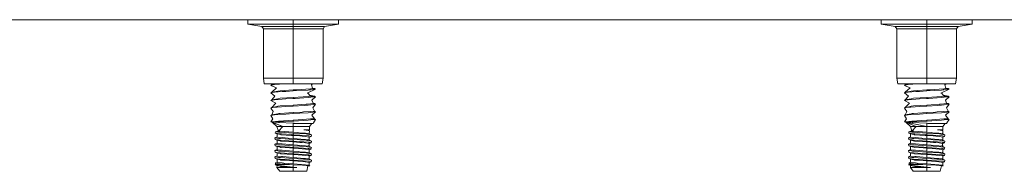
# Model space of a CAD drawing. Units: millimetres. Extents: x 835 to 10406, y -1525 to 1518.
# Drawn here: x 9203 to 9551, y -487 to -433 of the extents above; entities that cross this region are included whole.
import ezdxf

# ---------------------------------------------------------------- set-up
doc = ezdxf.new("R2010")
doc.units = ezdxf.units.MM
doc.layers.add('1', color=7, linetype='Continuous', true_color=0xffffff)

msp = doc.modelspace()

# ---------------------------------------------------------------- linework, layer by layer
at = {"layer": '1', "color": 18, "linetype": 'Continuous', "lineweight": 13}
for p, q in [((8945.233281, -433.387488), (9518.764205, -433.387488)), ((9283.997906, -434.958905), (9283.997906, -433.387488)), ((9300.000085, -434.196241), (9300.000085, -433.387488)), ((9300.000085, -434.958905), (9300.000085, -434.202224)), ((9316.001786, -434.958905), (9316.001786, -433.387488)), ((9507.517947, -434.958905), (9507.517947, -433.387488)), ((9518.764405, -433.387488), (10150.066508, -433.387488)), ((9523.520125, -434.193536), (9523.520125, -433.387488)), ((9523.520125, -434.958905), (9523.520125, -434.202224)), ((9539.522303, -434.958905), (9539.522303, -433.387488)), ((9286.141766, -434.958905), (9283.997906, -434.958905)), ((9288.936509, -435.82353), (9283.997906, -434.958905)), ((9286.141766, -434.958905), (9291.998757, -434.958905)), ((9288.936509, -435.82353), (9289.474381, -436.63317)), ((9300.000085, -435.82353), (9288.936509, -435.82353)), ((9289.474381, -436.63317), (9289.474381, -454.039305)), ((9300.000085, -436.63317), (9289.474381, -436.63317)), ((9300.000085, -434.958905), (9291.998757, -434.958905)), ((9308.000935, -434.958905), (9300.000085, -434.958905)), ((9300.000085, -435.82353), (9300.000085, -434.958905)), ((9300.000085, -435.82353), (9300.000085, -436.63317)), ((9311.06366, -435.82353), (9300.000085, -435.82353)), ((9300.000085, -436.63317), (9300.000085, -442.194583)), ((9310.525311, -436.63317), (9300.000085, -436.63317)), ((9313.857926, -434.958905), (9308.000935, -434.958905)), ((9311.06366, -435.82353), (9310.525311, -436.63317)), ((9310.525311, -436.63317), (9310.525311, -454.039305)), ((9311.06366, -435.82353), (9316.001786, -434.958905)), ((9313.857926, -434.958905), (9316.001786, -434.958905)), ((9509.661807, -434.958905), (9507.517947, -434.958905)), ((9512.456549, -435.82353), (9507.517947, -434.958905)), ((9509.661807, -434.958905), (9515.519274, -434.958905)), ((9512.456549, -435.82353), (9512.994422, -436.63317)), ((9523.520125, -435.82353), (9512.456549, -435.82353)), ((9512.994422, -436.63317), (9512.994422, -454.039305)), ((9523.520125, -436.63317), (9512.994422, -436.63317)), ((9517.551972, -434.958905), (9515.519274, -434.958905)), ((9523.520125, -434.958905), (9517.554719, -434.958905)), ((9531.520976, -434.958905), (9523.520125, -434.958905)), ((9523.520125, -435.82353), (9523.520125, -434.958905)), ((9523.520125, -435.82353), (9523.520125, -436.63317)), ((9534.583701, -435.82353), (9523.520125, -435.82353)), ((9523.520125, -436.63317), (9523.520125, -436.868739)), ((9534.045829, -436.63317), (9523.520125, -436.63317)), ((9523.520125, -436.869234), (9523.520125, -454.039305)), ((9531.520976, -434.958905), (9537.378443, -434.958905)), ((9534.583701, -435.82353), (9534.045829, -436.63317)), ((9534.045829, -436.63317), (9534.045829, -454.039305)), ((9534.583701, -435.82353), (9539.522303, -434.958905)), ((9537.378443, -434.958905), (9539.522303, -434.958905)), ((9300.000085, -442.203224), (9300.000085, -454.039305)), ((9289.474381, -454.039305), (9300.000085, -454.039305)), ((9289.474381, -454.039305), (9289.782418, -456.055999)), ((9300.000085, -454.039305), (9310.525311, -454.039305)), ((9300.000085, -454.039305), (9300.000085, -456.055999)), ((9310.525311, -454.039305), (9310.217751, -456.055999)), ((9512.994422, -454.039305), (9523.520125, -454.039305)), ((9512.994422, -454.039305), (9513.302459, -456.055999)), ((9523.520125, -454.039305), (9534.045829, -454.039305)), ((9523.520125, -454.039305), (9523.520125, -456.055999)), ((9534.045829, -454.039305), (9533.737792, -456.055999)), ((9289.782418, -456.055999), (9300.000085, -456.055999)), ((9292.121781, -456.592679), (9292.518033, -456.322879)), ((9292.886628, -456.384689), (9292.121781, -456.592679)), ((9292.121781, -456.592679), (9294.156445, -457.501084)), ((9292.518033, -456.322879), (9292.451752, -456.335008)), ((9292.483915, -456.346109), (9292.451752, -456.335008)), ((9292.451752, -459.001988), (9294.156445, -457.501084)), ((9292.518033, -456.322879), (9292.708217, -456.055999)), ((9293.968319, -456.055999), (9292.518033, -456.322879)), ((9292.886628, -456.384689), (9293.112172, -456.323385)), ((9294.136511, -456.055999), (9293.112172, -456.323385)), ((9293.112172, -456.323385), (9293.434991, -456.300795)), ((9296.933673, -456.055999), (9293.434991, -456.300795)), ((9294.538392, -458.618075), (9295.357121, -458.467484)), ((9300.000085, -458.205223), (9295.357121, -458.467484)), ((9300.000085, -458.544284), (9297.437562, -458.687752)), ((9300.000085, -456.055999), (9310.217751, -456.055999)), ((9301.186932, -458.120823), (9300.000085, -458.205223)), ((9300.000085, -458.544284), (9300.000085, -458.205223)), ((9300.000085, -458.544284), (9305.248154, -458.241612)), ((9306.076421, -457.773119), (9301.186932, -458.120823)), ((9307.877911, -457.926184), (9304.986371, -459.312648)), ((9307.877911, -457.926184), (9305.218597, -459.201297)), ((9305.773629, -458.17858), (9305.248154, -458.241612)), ((9305.773629, -458.17858), (9306.228055, -458.124071)), ((9306.076421, -457.773119), (9307.54794, -457.668513)), ((9306.228055, -458.124071), (9307.877911, -457.926184)), ((9306.839078, -456.055999), (9306.456937, -456.349105)), ((9306.839078, -456.055999), (9306.456937, -456.349105)), ((9306.768788, -457.525164), (9306.456937, -456.349105)), ((9306.768788, -457.525164), (9307.54794, -457.668513)), ((9307.877911, -457.926184), (9307.54794, -457.668513)), ((9513.302459, -456.055999), (9523.520125, -456.055999)), ((9515.641822, -456.592679), (9516.038073, -456.322879)), ((9516.407145, -456.384689), (9515.641822, -456.592679)), ((9515.641822, -456.592679), (9517.676963, -457.501084)), ((9516.038073, -456.322879), (9515.97227, -456.335008)), ((9516.004112, -456.346002), (9515.97227, -456.335008)), ((9515.97227, -459.001988), (9517.676963, -457.501084)), ((9516.038073, -456.322879), (9516.228364, -456.055999)), ((9517.488701, -456.055999), (9516.038073, -456.322879)), ((9516.407145, -456.384689), (9516.632689, -456.323385)), ((9517.657028, -456.055999), (9516.632689, -456.323385)), ((9516.632689, -456.323385), (9516.955508, -456.300795)), ((9520.45419, -456.055999), (9516.955508, -456.300795)), ((9518.058909, -458.618075), (9518.877162, -458.467484)), ((9523.520125, -458.205223), (9518.877162, -458.467484)), ((9523.520125, -458.544284), (9520.958079, -458.687752)), ((9523.520125, -456.055999), (9533.737792, -456.055999)), ((9524.706973, -458.120823), (9523.520125, -458.205223)), ((9523.520125, -458.544284), (9523.520125, -458.205223)), ((9523.520125, -458.544284), (9528.768195, -458.241612)), ((9524.706973, -458.120823), (9529.596938, -457.773119)), ((9531.398429, -457.926184), (9528.506411, -459.312648)), ((9528.768195, -458.241612), (9529.293669, -458.17858)), ((9529.293669, -458.17858), (9529.748572, -458.124071)), ((9529.596938, -457.773119), (9531.067981, -457.668513)), ((9529.748572, -458.124071), (9531.398429, -457.926184)), ((9530.359247, -456.055999), (9529.976977, -456.349105)), ((9530.289305, -457.525164), (9529.976977, -456.349105)), ((9530.289305, -457.525164), (9531.067981, -457.668513)), ((9531.398429, -457.926184), (9531.067981, -457.668513)), ((9293.112172, -458.990395), (9292.121781, -459.259689)), ((9292.121781, -459.259689), (9292.451752, -459.001988)), ((9292.121781, -459.259689), (9293.535126, -460.431635)), ((9292.121781, -461.926699), (9292.451752, -461.668998)), ((9292.670621, -461.777389), (9292.121781, -461.926699)), ((9292.121781, -461.926699), (9293.898476, -462.880641)), ((9294.042481, -458.709329), (9292.451752, -459.001988)), ((9292.451752, -461.668998), (9293.535126, -460.431635)), ((9294.538392, -461.285084), (9292.451752, -461.668998)), ((9292.670621, -461.777389), (9293.112172, -461.657405)), ((9293.112172, -458.990395), (9293.434991, -458.967805)), ((9294.538392, -461.285084), (9293.112172, -461.657405)), ((9293.112172, -461.657405), (9293.434991, -461.634815)), ((9293.434991, -458.967805), (9296.152962, -458.777636)), ((9293.434991, -461.634815), (9297.437562, -461.354762)), ((9294.042481, -458.709329), (9294.538392, -458.618075)), ((9294.538392, -461.285084), (9295.357121, -461.134493)), ((9300.000085, -460.872233), (9295.357121, -461.134493)), ((9296.152962, -458.777636), (9297.437562, -458.687752)), ((9300.000085, -461.211264), (9297.437562, -461.354762)), ((9305.315388, -460.49425), (9300.000085, -460.872233)), ((9300.000085, -460.872233), (9300.000085, -461.211264)), ((9300.000085, -461.211264), (9300.650014, -461.173773)), ((9305.248154, -460.908622), (9300.650014, -461.173773)), ((9305.778544, -460.009948), (9305.218597, -459.201297)), ((9305.799209, -460.039792), (9305.218597, -459.201297)), ((9305.248154, -460.908622), (9306.228055, -460.791081)), ((9305.315388, -460.49425), (9306.076421, -460.440129)), ((9305.778544, -460.009948), (9307.54794, -460.335493)), ((9305.778544, -460.009948), (9307.54794, -460.335493)), ((9306.076421, -460.440129), (9305.800484, -460.041633)), ((9306.076421, -460.440129), (9307.042628, -460.371425)), ((9306.228055, -460.791081), (9307.877911, -460.593194)), ((9307.877911, -460.593194), (9306.622876, -461.819232)), ((9307.025326, -462.906361), (9306.622876, -461.819232)), ((9307.058224, -460.370315), (9307.54794, -460.335493)), ((9307.877911, -460.593194), (9307.54794, -460.335493)), ((9516.632689, -458.990395), (9515.641822, -459.259689)), ((9515.641822, -459.259689), (9515.97227, -459.001988)), ((9515.641822, -459.259689), (9517.055644, -460.431635)), ((9515.641822, -461.926699), (9515.97227, -461.668998)), ((9516.191138, -461.777389), (9515.641822, -461.926699)), ((9515.641822, -461.926699), (9517.418517, -462.880641)), ((9517.562999, -458.709329), (9515.97227, -459.001988)), ((9515.97227, -461.668998), (9517.055644, -460.431635)), ((9518.058909, -461.285084), (9515.97227, -461.668998)), ((9516.191138, -461.777389), (9516.632689, -461.657405)), ((9516.632689, -458.990395), (9516.955508, -458.967805)), ((9518.058909, -461.285084), (9516.632689, -461.657405)), ((9516.632689, -461.657405), (9516.955508, -461.634815)), ((9516.955508, -458.967805), (9519.673003, -458.777636)), ((9516.955508, -461.634815), (9520.958079, -461.354762)), ((9517.562999, -458.709329), (9518.058909, -458.618075)), ((9518.058909, -461.285084), (9518.877162, -461.134493)), ((9523.520125, -460.872233), (9518.877162, -461.134493)), ((9519.673003, -458.777636), (9520.958079, -458.687752)), ((9523.520125, -461.211264), (9520.958079, -461.354762)), ((9528.835906, -460.49425), (9523.520125, -460.872233)), ((9523.520125, -460.872233), (9523.520125, -461.211264)), ((9523.520125, -461.211264), (9524.170054, -461.173773)), ((9528.768195, -460.908622), (9524.170054, -461.173773)), ((9529.319807, -460.039908), (9528.739005, -459.201139)), ((9529.299131, -460.010049), (9528.739005, -459.201139)), ((9528.768195, -460.908622), (9529.748572, -460.791081)), ((9528.835906, -460.49425), (9529.596938, -460.440129)), ((9529.299131, -460.010049), (9531.067981, -460.335493)), ((9529.299131, -460.010049), (9531.067981, -460.335493)), ((9529.596938, -460.440129), (9529.321094, -460.041767)), ((9529.596938, -460.440129), (9530.562949, -460.371416)), ((9529.748572, -460.791081), (9531.398429, -460.593194)), ((9531.398429, -460.593194), (9530.142916, -461.819232)), ((9530.545844, -462.906361), (9530.142916, -461.819232)), ((9530.578676, -460.370298), (9531.067981, -460.335493)), ((9531.398429, -460.593194), (9531.067981, -460.335493)), ((9293.112172, -464.324385), (9292.121781, -464.593679)), ((9292.121781, -464.593679), (9292.451752, -464.336008)), ((9292.121781, -464.593679), (9292.976273, -465.792507)), ((9292.451752, -464.336008), (9293.898476, -462.880641)), ((9293.701543, -464.106113), (9292.451752, -464.336008)), ((9293.112172, -464.324385), (9293.434991, -464.301795)), ((9293.434991, -464.301795), (9294.381512, -464.235604)), ((9293.701543, -464.106113), (9294.538392, -463.952094)), ((9294.381512, -464.235604), (9297.437562, -464.021742)), ((9294.538392, -463.952094), (9295.357121, -463.801503)), ((9300.000085, -463.539213), (9295.357121, -463.801503)), ((9300.000085, -463.878274), (9297.437562, -464.021742)), ((9306.076421, -463.107109), (9300.000085, -463.539213)), ((9300.000085, -463.539213), (9300.000085, -463.878274)), ((9303.887738, -463.654071), (9300.000085, -463.878274)), ((9304.438008, -463.622332), (9303.887738, -463.654071)), ((9304.438008, -463.622332), (9305.248154, -463.575602)), ((9305.248154, -463.575602), (9306.228055, -463.458061)), ((9306.076421, -463.107109), (9307.54794, -463.002503)), ((9307.877911, -463.260204), (9306.228055, -463.458061)), ((9307.877911, -463.260204), (9306.974782, -464.472175)), ((9307.54794, -465.669513), (9306.974782, -464.472175)), ((9307.025326, -462.906361), (9307.54794, -463.002503)), ((9307.877911, -463.260204), (9307.54794, -463.002503)), ((9516.632689, -464.324385), (9515.641822, -464.593679)), ((9515.641822, -464.593679), (9515.97227, -464.336008)), ((9515.641822, -464.593679), (9516.496791, -465.792507)), ((9515.97227, -464.336008), (9517.418517, -462.880641)), ((9517.221583, -464.106113), (9515.97227, -464.336008)), ((9516.632689, -464.324385), (9516.955508, -464.301795)), ((9516.955508, -464.301795), (9517.901553, -464.235604)), ((9517.221583, -464.106113), (9518.058909, -463.952094)), ((9517.901553, -464.235604), (9520.958079, -464.021742)), ((9518.058909, -463.952094), (9518.877162, -463.801503)), ((9523.520125, -463.539213), (9518.877162, -463.801503)), ((9523.520125, -463.878274), (9520.958079, -464.021742)), ((9529.596938, -463.107109), (9523.520125, -463.539213)), ((9523.520125, -463.539213), (9523.520125, -463.878274)), ((9527.408255, -463.654071), (9523.520125, -463.878274)), ((9527.958525, -463.622332), (9527.408255, -463.654071)), ((9527.958525, -463.622332), (9528.768195, -463.575602)), ((9528.768195, -463.575602), (9529.748572, -463.458061)), ((9529.596938, -463.107109), (9531.067981, -463.002503)), ((9531.398429, -463.260204), (9529.748572, -463.458061)), ((9531.398429, -463.260204), (9530.494822, -464.472175)), ((9531.067981, -465.669513), (9530.494822, -464.472175)), ((9530.545844, -462.906361), (9531.067981, -463.002503)), ((9531.398429, -463.260204), (9531.067981, -463.002503)), ((9292.121781, -467.260689), (9292.451752, -467.002988)), ((9292.312993, -467.208743), (9292.121781, -467.260689)), ((9292.313456, -467.209799), (9292.121781, -467.260689)), ((9292.121781, -467.260689), (9292.822876, -468.371786)), ((9292.121781, -467.260689), (9292.824639, -468.37458)), ((9292.132748, -469.486803), (9292.828931, -468.362004)), ((9292.362584, -467.195213), (9292.312993, -467.208743)), ((9292.362584, -467.195213), (9293.112172, -466.991395)), ((9292.363141, -467.196607), (9292.363131, -467.19661)), ((9292.451752, -467.002988), (9292.976273, -465.792507)), ((9294.538392, -466.619074), (9292.451752, -467.002988)), ((9294.538392, -466.619074), (9293.112172, -466.991395)), ((9293.112172, -466.991395), (9293.434991, -466.968805)), ((9293.434991, -466.968805), (9294.576539, -466.888934)), ((9294.538392, -466.619074), (9294.906987, -466.551304)), ((9294.576539, -466.888934), (9297.437562, -466.688752)), ((9300.000085, -468.873233), (9294.813527, -469.171524)), ((9294.906987, -466.551304), (9295.357121, -466.468483)), ((9300.000085, -466.206223), (9295.357121, -466.468483)), ((9300.000085, -466.545284), (9297.437562, -466.688752)), ((9303.159131, -465.981573), (9300.000085, -466.206223)), ((9300.000085, -466.206223), (9300.000085, -466.545284)), ((9300.000085, -466.545284), (9302.293195, -466.413021)), ((9301.805867, -468.744785), (9300.000085, -468.873233)), ((9300.000085, -468.873233), (9300.000085, -469.212264)), ((9300.184621, -469.201624), (9305.248154, -468.909621)), ((9301.805867, -468.744785), (9306.076421, -468.441129)), ((9305.248154, -466.242611), (9302.293195, -466.413021)), ((9303.644551, -465.947032), (9303.159131, -465.981573)), ((9303.644551, -465.947032), (9306.076421, -465.774119)), ((9305.248154, -466.242611), (9306.228055, -466.125071)), ((9305.248154, -468.909621), (9306.228055, -468.792081)), ((9306.076421, -465.774119), (9307.54794, -465.669513)), ((9306.076421, -468.441129), (9307.042628, -468.372424)), ((9306.228055, -466.125071), (9307.088269, -466.021925)), ((9306.228055, -468.792081), (9307.845486, -468.598098)), ((9307.877911, -465.927184), (9306.63289, -467.107713)), ((9307.54794, -468.336493), (9306.63289, -467.107713)), ((9307.058224, -468.371315), (9307.54794, -468.336493)), ((9307.877911, -465.927184), (9307.088269, -466.021925)), ((9307.877911, -468.594193), (9307.113065, -469.762027)), ((9307.877911, -465.927184), (9307.54794, -465.669513)), ((9307.845486, -468.598098), (9307.54794, -468.336493)), ((9307.877911, -468.594193), (9307.82454, -468.579681)), ((9307.877911, -468.594193), (9307.82454, -468.579681)), ((9307.877911, -468.594193), (9307.845486, -468.598098)), ((9515.641822, -467.260689), (9515.97227, -467.002988)), ((9515.641822, -467.260689), (9515.833033, -467.208743)), ((9515.8335, -467.209808), (9515.641822, -467.260689)), ((9515.641822, -467.260689), (9516.34468, -468.37458)), ((9515.653266, -469.486803), (9516.349448, -468.362004)), ((9515.883101, -467.195213), (9515.833033, -467.208743)), ((9515.883101, -467.195213), (9516.632689, -466.991395)), ((9515.883617, -467.196504), (9515.883608, -467.196507)), ((9515.97227, -467.002988), (9516.496791, -465.792507)), ((9518.058909, -466.619074), (9515.97227, -467.002988)), ((9518.058909, -466.619074), (9516.632689, -466.991395)), ((9516.632689, -466.991395), (9516.955508, -466.968805)), ((9516.955508, -466.968805), (9518.096579, -466.888934)), ((9518.058909, -466.619074), (9518.427027, -466.551304)), ((9518.096579, -466.888934), (9520.958079, -466.688752)), ((9523.520125, -468.873233), (9518.333567, -469.171524)), ((9518.427027, -466.551304), (9518.877162, -466.468483)), ((9523.520125, -466.206223), (9518.877162, -466.468483)), ((9523.520125, -466.545284), (9520.958079, -466.688752)), ((9526.679171, -465.981573), (9523.520125, -466.206223)), ((9523.520125, -466.206223), (9523.520125, -466.545284)), ((9523.520125, -466.545284), (9525.813712, -466.413021)), ((9525.326384, -468.744785), (9523.520125, -468.873233)), ((9523.520125, -468.873233), (9523.520125, -469.212264)), ((9523.705138, -469.201624), (9528.768195, -468.909621)), ((9525.326384, -468.744785), (9529.596938, -468.441129)), ((9528.768195, -466.242611), (9525.813712, -466.413021)), ((9527.165068, -465.947032), (9526.679171, -465.981573)), ((9527.165068, -465.947032), (9529.596938, -465.774119)), ((9528.768195, -466.242611), (9529.748572, -466.125071)), ((9528.768195, -468.909621), (9529.748572, -468.792081)), ((9529.596938, -465.774119), (9531.067981, -465.669513)), ((9529.596938, -468.441129), (9530.562949, -468.372416)), ((9529.748572, -466.125071), (9530.60831, -466.021925)), ((9529.748572, -468.792081), (9531.365527, -468.598098)), ((9531.398429, -465.927184), (9530.153407, -467.107713)), ((9531.067981, -468.336493), (9530.153407, -467.107713)), ((9530.578676, -468.371297), (9531.067981, -468.336493)), ((9531.398429, -465.927184), (9530.60831, -466.021925)), ((9531.398429, -468.594193), (9530.633582, -469.762027)), ((9531.398429, -465.927184), (9531.067981, -465.669513)), ((9531.365527, -468.598098), (9531.067981, -468.336493)), ((9531.398429, -468.594193), (9531.344367, -468.579494)), ((9531.398429, -468.594193), (9531.344367, -468.579494)), ((9531.398429, -468.594193), (9531.365527, -468.598098)), ((9292.608926, -469.430804), (9292.132748, -469.486803)), ((9292.132748, -469.486803), (9294.889821, -469.661415)), ((9292.597489, -469.486803), (9292.132748, -469.486803)), ((9292.484112, -469.509055), (9296.302212, -471.042991)), ((9294.912232, -469.486803), (9292.597527, -469.486803)), ((9294.774903, -469.176084), (9292.60905, -469.430789)), ((9292.610977, -469.51709), (9294.284714, -471.042991)), ((9292.618364, -469.517558), (9296.302212, -471.042991)), ((9292.695175, -469.593851), (9294.284714, -471.042991)), ((9294.284714, -471.042991), (9294.816997, -472.711011)), ((9296.302212, -471.042991), (9294.284714, -471.042991)), ((9294.813527, -469.171524), (9294.774903, -469.176084)), ((9296.302212, -471.042991), (9294.809712, -472.719193)), ((9296.302212, -471.042991), (9294.818295, -472.71508)), ((9295.16591, -469.486803), (9294.865502, -469.588995)), ((9294.865502, -469.588995), (9294.889821, -469.661415)), ((9299.96909, -469.972849), (9294.889821, -469.661415)), ((9295.16591, -469.486803), (9294.912232, -469.486803)), ((9295.16591, -469.486803), (9299.966706, -469.214141)), ((9296.302212, -471.042991), (9300.000085, -471.042991)), ((9300.000085, -469.212264), (9299.966706, -469.214141)), ((9299.96909, -469.972849), (9300.000085, -469.974726)), ((9300.184621, -469.201624), (9300.000085, -469.212264)), ((9300.000085, -469.974726), (9300.191296, -469.978124)), ((9300.000085, -469.974726), (9300.000085, -471.042991)), ((9300.000085, -471.042991), (9303.69748, -471.042991)), ((9300.000085, -471.042991), (9300.000085, -473.125786)), ((9300.191296, -469.978124), (9300.359143, -469.981104)), ((9300.359143, -469.981104), (9302.75525, -470.009655)), ((9304.22057, -470.00131), (9302.75525, -470.009655)), ((9305.714978, -471.042991), (9303.69748, -471.042991)), ((9303.782834, -472.312987), (9303.812875, -472.316027)), ((9303.782834, -472.312987), (9304.393662, -472.312987)), ((9303.782834, -472.312987), (9303.81812, -472.314596)), ((9304.772271, -472.412318), (9303.812875, -472.316027)), ((9303.81812, -472.314596), (9304.521455, -472.346246)), ((9304.22057, -470.00131), (9306.114091, -469.990492)), ((9304.393662, -472.312987), (9305.022845, -472.377151)), ((9304.393662, -472.312987), (9305.594338, -472.412378)), ((9305.714978, -472.312987), (9304.393662, -472.312987)), ((9304.521455, -472.346246), (9305.594338, -472.412378)), ((9304.897202, -472.424865), (9304.772271, -472.412318)), ((9305.335892, -472.527415), (9304.897202, -472.424865)), ((9305.335892, -472.527415), (9305.498017, -472.42561)), ((9305.335936, -472.527425), (9305.594338, -472.412378)), ((9305.498017, -472.42561), (9305.594338, -472.412378)), ((9305.714978, -472.312987), (9305.531026, -472.408475)), ((9306.528462, -469.988108), (9305.714978, -471.042991)), ((9305.714978, -471.042991), (9305.714978, -472.312987)), ((9306.528462, -469.988108), (9306.114091, -469.990492)), ((9306.528462, -469.988108), (9307.086838, -469.984919)), ((9307.086838, -469.984919), (9307.113065, -469.762027)), ((9516.128957, -469.430851), (9515.653266, -469.486803)), ((9515.653266, -469.486803), (9518.410338, -469.661415)), ((9516.11753, -469.486803), (9515.653266, -469.486803)), ((9516.004063, -469.50902), (9516.215261, -469.593869)), ((9516.017198, -469.509851), (9523.520125, -471.042991)), ((9518.432273, -469.486803), (9516.117577, -469.486803)), ((9516.12464, -469.516656), (9519.822253, -471.042991)), ((9518.294944, -469.176084), (9516.129115, -469.430832)), ((9516.130984, -469.517058), (9517.805232, -471.042991)), ((9516.138318, -469.517522), (9519.822253, -471.042991)), ((9516.142144, -469.517765), (9523.520125, -471.042991)), ((9517.805232, -471.042991), (9518.337514, -472.711009)), ((9519.822253, -471.042991), (9517.805232, -471.042991)), ((9518.333567, -469.171524), (9518.294944, -469.176084)), ((9519.822253, -471.042991), (9518.33023, -472.719193)), ((9519.822253, -471.042991), (9518.338813, -472.71508)), ((9518.686427, -469.486803), (9518.385543, -469.588995)), ((9518.385543, -469.588995), (9518.410338, -469.661415)), ((9523.489608, -469.972849), (9518.410338, -469.661415)), ((9518.686427, -469.486803), (9518.432273, -469.486803)), ((9518.686427, -469.486803), (9523.487223, -469.214141)), ((9519.822253, -471.042991), (9523.520125, -471.042991)), ((9523.520125, -469.212264), (9523.487223, -469.214141)), ((9523.489608, -469.972849), (9523.520125, -469.974726)), ((9523.705138, -469.201624), (9523.520125, -469.212264)), ((9523.520125, -469.974726), (9523.711814, -469.978124)), ((9523.520125, -469.974726), (9523.520125, -471.042991)), ((9523.520125, -471.042991), (9527.217997, -471.042991)), ((9523.520125, -471.042991), (9523.520125, -473.125786)), ((9523.711814, -469.978124), (9523.879184, -469.981104)), ((9523.879184, -469.981104), (9526.27529, -470.009655)), ((9527.740611, -470.00131), (9526.27529, -470.009655)), ((9529.235019, -471.042991), (9527.217997, -471.042991)), ((9527.302874, -472.312987), (9527.339114, -472.316623)), ((9527.302874, -472.312987), (9527.913703, -472.312987)), ((9527.302874, -472.312987), (9527.337207, -472.314864)), ((9527.337207, -472.314864), (9529.114856, -472.412378)), ((9528.292788, -472.412318), (9527.339114, -472.316623)), ((9528.41772, -472.424865), (9527.339114, -472.316623)), ((9527.740611, -470.00131), (9529.634131, -469.990492)), ((9527.913703, -472.312987), (9528.627153, -472.385625)), ((9527.913703, -472.312987), (9529.114856, -472.412378)), ((9529.235019, -472.312987), (9527.913703, -472.312987)), ((9528.41772, -472.424865), (9528.292788, -472.412318)), ((9528.854979, -472.527206), (9528.41772, -472.424865)), ((9528.854979, -472.527206), (9529.114856, -472.412378)), ((9528.923575, -472.415804), (9529.019011, -472.42552)), ((9529.235019, -472.312987), (9529.050966, -472.408873)), ((9530.048503, -469.988108), (9529.235019, -471.042991)), ((9529.235019, -471.042991), (9529.235019, -472.312987)), ((9530.048503, -469.988108), (9529.634131, -469.990492)), ((9530.048503, -469.988108), (9530.607356, -469.984919)), ((9530.607356, -469.984919), (9530.633582, -469.762027)), ((9294.308039, -474.786792), (9293.560876, -475.102037)), ((9294.308039, -474.786792), (9293.560876, -475.102037)), ((9293.560876, -475.102037), (9293.657674, -475.729287)), ((9294.960393, -475.310713), (9293.560876, -475.102037)), ((9293.657674, -473.494083), (9293.699635, -472.937435)), ((9295.390023, -473.630697), (9293.657674, -473.494083)), ((9294.330491, -473.693281), (9293.657674, -473.494083)), ((9294.006426, -475.822261), (9293.657674, -475.729287)), ((9293.657674, -475.729287), (9293.743316, -475.736042)), ((9294.758691, -476.02281), (9293.657674, -475.729287)), ((9294.781538, -472.599894), (9293.699635, -472.937435)), ((9294.781538, -472.599894), (9293.699635, -472.937435)), ((9294.323338, -473.014772), (9293.699635, -472.937435)), ((9293.754252, -475.736905), (9294.853104, -475.823581)), ((9294.758691, -476.02281), (9293.754252, -475.736905)), ((9294.330491, -475.928456), (9294.006426, -475.822261)), ((9294.330491, -475.928456), (9294.006426, -475.822261)), ((9294.330491, -473.693281), (9294.307126, -474.831283)), ((9294.307126, -474.831283), (9296.096696, -474.997848)), ((9294.307126, -477.066487), (9294.330491, -475.928456)), ((9294.330491, -473.693281), (9294.308039, -474.786792)), ((9294.308039, -477.021996), (9294.330491, -475.928456)), ((9294.809712, -472.719193), (9294.323338, -473.014772)), ((9294.809663, -472.720307), (9294.323338, -473.014772)), ((9294.793977, -473.073095), (9294.323338, -473.014772)), ((9295.471562, -473.944753), (9294.330491, -473.693281)), ((9294.758691, -476.02281), (9294.330491, -475.928456)), ((9295.344247, -473.141313), (9294.793977, -473.073095)), ((9294.818295, -472.71508), (9294.811298, -472.719317)), ((9294.811298, -472.719317), (9295.418633, -472.766876)), ((9294.811298, -472.719317), (9295.418633, -472.766876)), ((9294.853104, -475.823581), (9295.390023, -475.865901)), ((9294.960393, -475.310713), (9295.467747, -475.386381)), ((9295.344247, -473.141313), (9300.000085, -473.425657)), ((9295.83968, -473.666191), (9295.390023, -473.630697)), ((9295.390023, -475.865901), (9300.000085, -476.229548)), ((9295.418633, -472.766876), (9300.000085, -473.125786)), ((9297.223939, -475.492746), (9295.467747, -475.386381)), ((9295.471562, -473.944753), (9295.619859, -473.977387)), ((9295.691861, -473.993212), (9295.619859, -473.977387)), ((9299.442185, -474.255264), (9295.691861, -473.993212)), ((9295.83968, -473.666191), (9299.545659, -473.958522)), ((9298.257722, -475.198925), (9296.096696, -474.997848)), ((9297.223939, -475.492746), (9300.000085, -475.660861)), ((9298.257722, -475.198925), (9300.000085, -475.36099)), ((9299.442185, -474.255264), (9300.000085, -474.294186)), ((9299.545659, -473.958522), (9300.000085, -473.994344)), ((9300.000085, -473.125786), (9301.663769, -473.266631)), ((9300.000085, -473.425657), (9300.000085, -473.994344)), ((9300.000085, -473.425657), (9302.37378, -473.569423)), ((9300.000085, -473.994344), (9300.212754, -474.006653)), ((9300.000085, -474.294186), (9302.315129, -474.445701)), ((9300.000085, -475.36099), (9300.000085, -474.294186)), ((9300.000085, -475.36099), (9304.1438, -475.711763)), ((9300.000085, -475.660861), (9304.531945, -475.93531)), ((9300.000085, -476.229548), (9300.000085, -475.660861)), ((9300.212754, -474.006653), (9302.286519, -474.145293)), ((9302.099122, -473.303497), (9301.663769, -473.266631)), ((9304.287804, -473.488718), (9302.099122, -473.303497)), ((9302.286519, -474.145293), (9305.337323, -474.349201)), ((9302.315129, -474.445701), (9303.172482, -474.501818)), ((9302.37378, -473.569423), (9302.953614, -473.60453)), ((9302.953614, -473.60453), (9304.531945, -473.700136)), ((9304.355992, -474.648267), (9303.172482, -474.501818)), ((9304.1438, -475.711763), (9304.287804, -475.723922)), ((9305.509461, -473.592132), (9304.287804, -473.488718)), ((9304.287804, -475.723922), (9305.509461, -475.827336)), ((9304.355992, -474.648267), (9305.669202, -474.810869)), ((9305.0393, -473.775804), (9304.531945, -473.700136)), ((9304.958714, -475.998938), (9304.531945, -475.93531)), ((9305.0393, -473.775804), (9306.438817, -473.98445)), ((9305.714978, -472.616076), (9305.335892, -472.527415)), ((9305.337323, -474.349201), (9305.540456, -474.362791)), ((9305.509461, -473.592132), (9306.438817, -473.98445)), ((9305.509461, -475.827336), (9306.438817, -476.219654)), ((9306.342019, -474.61167), (9305.540456, -474.362791)), ((9305.669202, -474.810869), (9306.342019, -474.61167)), ((9305.669202, -474.810869), (9305.69165, -475.904245)), ((9305.669202, -474.810869), (9305.69165, -475.904245)), ((9305.714978, -472.616076), (9305.693463, -473.669807)), ((9306.438817, -473.98445), (9306.342019, -474.61167)), ((9517.828079, -474.786832), (9517.081393, -475.102037)), ((9517.081393, -475.102037), (9517.178191, -475.729287)), ((9518.480433, -475.310713), (9517.081393, -475.102037)), ((9517.178191, -473.494083), (9517.219676, -472.937435)), ((9518.910064, -473.630697), (9517.178191, -473.494083)), ((9517.850531, -473.693281), (9517.178191, -473.494083)), ((9517.178191, -475.729287), (9517.263782, -475.736038)), ((9518.278731, -476.02281), (9517.178191, -475.729287)), ((9518.302038, -472.599837), (9517.219676, -472.937435)), ((9517.843856, -473.014772), (9517.219676, -472.937435)), ((9517.27473, -475.736902), (9518.373622, -475.823581)), ((9518.278731, -476.02281), (9517.27473, -475.736902)), ((9517.850531, -475.928456), (9517.526341, -475.822141)), ((9517.850531, -473.693281), (9517.827166, -474.831283)), ((9517.827166, -474.831283), (9519.617213, -474.997848)), ((9517.827166, -477.066487), (9517.850531, -475.928456)), ((9517.850531, -473.693281), (9517.828079, -474.786832)), ((9518.33023, -472.719193), (9517.843856, -473.014772)), ((9518.33018, -472.720307), (9517.843856, -473.014772)), ((9518.314494, -473.073095), (9517.843856, -473.014772)), ((9518.99208, -473.944753), (9517.850531, -473.693281)), ((9518.278731, -476.02281), (9517.850531, -475.928456)), ((9518.864764, -473.141313), (9518.314494, -473.073095)), ((9518.338813, -472.71508), (9518.331815, -472.719317)), ((9518.331815, -472.719317), (9518.938674, -472.766876)), ((9518.331815, -472.719317), (9518.938674, -472.766876)), ((9518.373622, -475.823581), (9518.910064, -475.865901)), ((9518.480433, -475.310713), (9518.987788, -475.386381)), ((9518.864764, -473.141313), (9523.520125, -473.425657)), ((9519.359244, -473.666131), (9518.910064, -473.630697)), ((9518.910064, -475.865901), (9523.520125, -476.229548)), ((9518.938674, -472.766876), (9523.520125, -473.125786)), ((9520.743979, -475.492746), (9518.987788, -475.386381)), ((9518.99208, -473.944753), (9519.139899, -473.977357)), ((9519.211901, -473.993212), (9519.139899, -473.977357)), ((9522.962703, -474.255264), (9519.211901, -473.993212)), ((9519.359244, -473.666131), (9523.066176, -473.958522)), ((9521.778239, -475.198925), (9519.617213, -474.997848)), ((9520.743979, -475.492746), (9523.520125, -475.660861)), ((9521.778239, -475.198925), (9523.520125, -475.36099)), ((9522.962703, -474.255264), (9523.520125, -474.294186)), ((9523.066176, -473.958522), (9523.520125, -473.994344)), ((9523.520125, -473.125786), (9525.18381, -473.266631)), ((9523.520125, -473.425657), (9523.520125, -473.994344)), ((9523.520125, -473.425657), (9525.893821, -473.569423)), ((9523.520125, -473.994344), (9523.732795, -474.006653)), ((9523.520125, -474.294186), (9525.83517, -474.445701)), ((9523.520125, -475.36099), (9523.520125, -474.294186)), ((9523.520125, -475.36099), (9527.664317, -475.711763)), ((9523.520125, -475.660861), (9528.052462, -475.93531)), ((9523.520125, -476.229548), (9523.520125, -475.660861)), ((9523.732795, -474.006653), (9525.806559, -474.145293)), ((9525.18381, -473.266631), (9525.619162, -473.303497)), ((9527.807845, -473.488718), (9525.619162, -473.303497)), ((9525.806559, -474.145293), (9528.857363, -474.349201)), ((9525.83517, -474.445701), (9526.693, -474.501818)), ((9525.893821, -473.569423), (9526.474131, -473.60453)), ((9526.474131, -473.60453), (9528.052462, -473.700136)), ((9527.876033, -474.648267), (9526.693, -474.501818)), ((9527.664317, -475.711763), (9527.807845, -475.723922)), ((9529.029502, -473.592132), (9527.807845, -473.488718)), ((9527.807845, -475.723922), (9529.029502, -475.827336)), ((9527.876033, -474.648267), (9529.189719, -474.810869)), ((9528.559817, -473.775804), (9528.052462, -473.700136)), ((9528.478755, -475.998938), (9528.052462, -475.93531)), ((9528.559817, -473.775804), (9529.958857, -473.98445)), ((9529.235019, -472.616076), (9528.854979, -472.527206)), ((9528.855933, -472.527355), (9528.855089, -472.527158)), ((9528.855933, -472.527355), (9528.859032, -472.525415)), ((9529.235019, -472.616076), (9528.855933, -472.527355)), ((9528.857363, -474.349201), (9529.060496, -474.362791)), ((9529.029502, -473.592132), (9529.958857, -473.98445)), ((9529.029502, -475.827336), (9529.958857, -476.219654)), ((9529.862059, -474.61167), (9529.060496, -474.362791)), ((9529.189719, -474.810869), (9529.862059, -474.61167)), ((9529.189719, -474.810869), (9529.212171, -475.904448)), ((9529.235019, -472.616076), (9529.213957, -473.669998)), ((9529.958857, -473.98445), (9529.862059, -474.61167)), ((9294.308039, -477.021996), (9293.560876, -477.337241)), ((9293.560876, -477.337241), (9293.657674, -477.964491)), ((9294.731034, -477.511734), (9293.560876, -477.337241)), ((9294.308039, -479.2572), (9293.560876, -479.572445)), ((9293.657674, -477.964491), (9295.390023, -478.101104)), ((9294.330491, -478.16366), (9293.657674, -477.964491)), ((9295.721425, -477.198094), (9294.307126, -477.066487)), ((9294.330491, -478.16366), (9294.307126, -479.301691)), ((9294.307126, -479.301691), (9295.514478, -479.414016)), ((9294.330491, -478.16366), (9294.308039, -479.2572)), ((9295.471562, -478.415161), (9294.330491, -478.16366)), ((9294.731034, -477.511734), (9294.960393, -477.545917)), ((9295.283211, -476.138443), (9294.758691, -476.02281)), ((9294.960393, -477.545917), (9295.467747, -477.621585)), ((9295.471562, -476.179957), (9295.283211, -476.138443)), ((9295.390023, -478.101104), (9298.940552, -478.381187)), ((9300.000085, -477.896035), (9295.467747, -477.621585)), ((9295.471562, -476.179957), (9295.691861, -476.228416)), ((9295.471562, -478.415161), (9295.691861, -478.46362)), ((9295.514478, -479.414016), (9296.096696, -479.468226)), ((9300.000085, -476.52939), (9295.691861, -476.228416)), ((9298.730744, -478.675932), (9295.691861, -478.46362)), ((9296.096696, -477.233022), (9295.721425, -477.198094)), ((9296.096696, -477.233022), (9300.000085, -477.596194)), ((9298.730744, -478.675932), (9300.000085, -478.764594)), ((9298.940552, -478.381187), (9300.000085, -478.464752)), ((9300.000085, -476.229548), (9300.212754, -476.241857)), ((9300.000085, -476.52939), (9302.398099, -476.686329)), ((9300.000085, -477.596194), (9300.000085, -476.52939)), ((9300.000085, -477.596194), (9301.572694, -477.729321)), ((9300.000085, -477.896035), (9300.000085, -478.464752)), ((9300.000085, -477.896035), (9302.250756, -478.032351)), ((9300.000085, -478.464752), (9300.212754, -478.477061)), ((9300.000085, -478.764594), (9303.172482, -478.972197)), ((9300.000085, -479.831398), (9300.000085, -478.764594)), ((9302.370919, -476.38613), (9300.212754, -476.241857)), ((9305.337323, -478.819609), (9300.212754, -478.477061)), ((9301.572694, -477.729321), (9304.287804, -477.959126)), ((9304.531945, -478.170514), (9302.250756, -478.032351)), ((9305.337323, -476.584405), (9302.370919, -476.38613)), ((9303.172482, -476.736993), (9302.398099, -476.686329)), ((9304.355992, -476.883471), (9303.172482, -476.736993)), ((9304.355992, -479.118675), (9303.172482, -478.972197)), ((9304.287804, -477.959126), (9305.509461, -478.06251)), ((9304.355992, -476.883471), (9305.640848, -477.042562)), ((9304.355992, -479.118675), (9305.253876, -479.229808)), ((9305.0393, -478.246182), (9304.531945, -478.170514)), ((9305.0393, -476.010978), (9304.958714, -475.998938)), ((9305.0393, -476.010978), (9306.438817, -476.219654)), ((9305.0393, -478.246182), (9306.438817, -478.454858)), ((9305.253876, -479.229808), (9305.669202, -479.281276)), ((9305.337323, -476.584405), (9305.540456, -476.597995)), ((9305.337323, -478.819609), (9305.540456, -478.833169)), ((9305.509461, -478.06251), (9305.669202, -477.046072)), ((9305.509461, -478.06251), (9305.621518, -477.056593)), ((9305.509461, -478.06251), (9306.438817, -478.454858)), ((9305.540456, -476.597995), (9306.039704, -476.753056)), ((9305.83371, -478.924215), (9305.540456, -478.833169)), ((9305.621518, -477.056593), (9305.640848, -477.042562)), ((9305.621518, -477.056593), (9305.661105, -477.04507)), ((9305.689699, -478.138602), (9305.634692, -477.265659)), ((9305.689699, -478.138602), (9305.634692, -477.265659)), ((9305.661105, -477.04507), (9305.669202, -477.046072)), ((9305.663474, -477.026139), (9306.039704, -476.753056)), ((9305.668311, -477.042972), (9306.342019, -476.846874)), ((9305.669202, -477.046072), (9306.039704, -476.753056)), ((9305.669202, -479.281276), (9306.201829, -479.038537)), ((9305.691649, -480.374629), (9305.669202, -479.281276)), ((9305.749692, -479.244594), (9306.342019, -479.082078)), ((9305.83371, -478.924215), (9306.201829, -479.038537)), ((9306.342019, -476.846874), (9306.039704, -476.753056)), ((9306.438817, -478.454858), (9306.201829, -479.038537)), ((9306.201829, -479.038537), (9306.342019, -479.082078)), ((9306.219297, -478.995514), (9306.342019, -479.082078)), ((9306.219297, -478.995514), (9306.342019, -479.082078)), ((9306.438817, -476.219654), (9306.342019, -476.846874)), ((9517.828079, -477.022035), (9517.081393, -477.337241)), ((9517.081393, -477.337241), (9517.178191, -477.964491)), ((9518.251551, -477.511734), (9517.081393, -477.337241)), ((9517.828079, -479.257239), (9517.081393, -479.572445)), ((9517.178191, -477.964491), (9518.910064, -478.101104)), ((9517.850531, -478.16366), (9517.178191, -477.964491)), ((9519.241465, -477.198094), (9517.827166, -477.066487)), ((9517.850531, -478.16366), (9517.827166, -479.301691)), ((9517.827166, -479.301691), (9519.034518, -479.414016)), ((9518.99208, -478.415161), (9517.850531, -478.16366)), ((9518.251551, -477.511734), (9518.480433, -477.545917)), ((9518.803729, -476.138473), (9518.278731, -476.02281)), ((9518.480433, -477.545917), (9518.987788, -477.621585)), ((9518.803729, -476.138473), (9518.99208, -476.179957)), ((9518.910064, -478.101104), (9522.460593, -478.381187)), ((9523.520125, -477.896035), (9518.987788, -477.621585)), ((9518.99208, -476.179957), (9519.211901, -476.228416)), ((9518.99208, -478.415161), (9519.211901, -478.46362)), ((9519.034518, -479.414016), (9519.617213, -479.468226)), ((9523.520125, -476.52939), (9519.211901, -476.228416)), ((9522.251261, -478.675932), (9519.211901, -478.46362)), ((9519.241465, -477.198094), (9519.617213, -477.233022)), ((9519.617213, -477.233022), (9523.520125, -477.596194)), ((9522.251261, -478.675932), (9523.520125, -478.764594)), ((9522.460593, -478.381187), (9523.520125, -478.464752)), ((9523.520125, -476.229548), (9523.732795, -476.241857)), ((9523.520125, -476.52939), (9525.918139, -476.686329)), ((9523.520125, -477.596194), (9523.520125, -476.52939)), ((9523.520125, -477.596194), (9525.092734, -477.729321)), ((9523.520125, -477.896035), (9523.520125, -478.464752)), ((9523.520125, -477.896035), (9525.770797, -478.032351)), ((9523.520125, -478.464752), (9523.732795, -478.477061)), ((9523.520125, -478.764594), (9526.693, -478.972197)), ((9523.520125, -479.831398), (9523.520125, -478.764594)), ((9525.891436, -476.38613), (9523.732795, -476.241857)), ((9528.857363, -478.819609), (9523.732795, -478.477061)), ((9525.092734, -477.729321), (9527.807845, -477.959126)), ((9528.052462, -478.170514), (9525.770797, -478.032351)), ((9525.891436, -476.38613), (9528.857363, -476.584405)), ((9526.693, -476.736993), (9525.918139, -476.686329)), ((9527.876033, -476.883471), (9526.693, -476.736993)), ((9527.876033, -479.118675), (9526.693, -478.972197)), ((9527.807845, -477.959126), (9529.029502, -478.06251)), ((9527.876033, -476.883471), (9529.161364, -477.042563)), ((9527.876033, -479.118675), (9528.773917, -479.229808)), ((9528.559817, -478.246182), (9528.052462, -478.170514)), ((9528.478755, -475.998938), (9528.559817, -476.010978)), ((9528.559817, -476.010978), (9529.958857, -476.219654)), ((9528.559817, -478.246182), (9529.958857, -478.454858)), ((9528.773917, -479.229808), (9529.189719, -479.281276)), ((9528.857363, -476.584405), (9529.060496, -476.597995)), ((9528.857363, -478.819609), (9529.060496, -478.833169)), ((9529.029502, -478.06251), (9529.189719, -477.046072)), ((9529.029502, -478.06251), (9529.142035, -477.056593)), ((9529.029502, -478.06251), (9529.958857, -478.454858)), ((9529.060496, -476.597995), (9529.560221, -476.753056)), ((9529.353751, -478.924215), (9529.060496, -478.833169)), ((9529.142035, -477.056593), (9529.161364, -477.042563)), ((9529.142035, -477.056593), (9529.181603, -477.045068)), ((9529.21023, -478.138809), (9529.15518, -477.265192)), ((9529.21023, -478.138809), (9529.15518, -477.265192)), ((9529.181603, -477.045068), (9529.189719, -477.046072)), ((9529.183974, -477.026152), (9529.560221, -476.753056)), ((9529.188823, -477.042965), (9529.862059, -476.846874)), ((9529.189719, -477.046072), (9529.560221, -476.753056)), ((9529.189719, -477.046072), (9529.196461, -477.04074)), ((9529.189719, -479.281276), (9529.721869, -479.038537)), ((9529.212171, -480.374832), (9529.189719, -479.281276)), ((9529.270748, -479.244315), (9529.862059, -479.082078)), ((9529.270748, -479.244315), (9529.862059, -479.082078)), ((9529.353751, -478.924215), (9529.721869, -479.038537)), ((9529.862059, -476.846874), (9529.560221, -476.753056)), ((9529.958857, -478.454858), (9529.721869, -479.038537)), ((9529.721869, -479.038537), (9529.862059, -479.082078)), ((9529.739338, -478.995514), (9529.862059, -479.082078)), ((9529.958857, -476.219654), (9529.862059, -476.846874)), ((9293.560876, -479.572445), (9293.657674, -480.199695)), ((9294.600858, -479.727507), (9293.560876, -479.572445)), ((9294.308765, -481.492098), (9293.560876, -481.807649)), ((9293.560876, -481.807649), (9293.657674, -482.434899)), ((9294.797791, -481.992066), (9293.560876, -481.807649)), ((9294.2353, -480.356715), (9293.657674, -480.199695)), ((9293.657674, -480.199695), (9293.896097, -480.218497)), ((9294.647111, -480.468661), (9293.657674, -480.199695)), ((9293.657674, -482.434899), (9295.390023, -482.571512)), ((9294.330491, -482.634068), (9293.657674, -482.434899)), ((9293.927024, -480.220936), (9295.390023, -480.336308)), ((9294.150616, -480.238568), (9295.390023, -480.336308)), ((9294.348611, -480.402887), (9294.2353, -480.356715)), ((9294.307126, -481.536895), (9294.348611, -480.402887)), ((9294.307126, -481.536895), (9295.82919, -481.678516)), ((9294.330491, -482.634068), (9294.307126, -483.772099)), ((9294.308765, -481.492098), (9294.345317, -480.492924)), ((9294.330491, -480.398864), (9294.323091, -480.392488)), ((9294.330491, -480.398864), (9294.323091, -480.392488)), ((9294.345317, -480.492924), (9294.330491, -480.398864)), ((9294.348611, -480.402887), (9294.330491, -480.398864)), ((9294.345317, -480.492924), (9294.330491, -480.398864)), ((9295.471562, -482.88554), (9294.330491, -482.634068)), ((9294.647111, -480.468661), (9294.348611, -480.402887)), ((9294.600858, -479.727507), (9294.960393, -479.781121)), ((9294.647111, -480.468661), (9295.471562, -480.650336)), ((9294.797791, -481.992066), (9294.960393, -482.016295)), ((9294.960393, -479.781121), (9295.467747, -479.856789)), ((9294.960393, -482.016295), (9295.059575, -482.031107)), ((9295.059575, -482.031107), (9295.467747, -482.091963)), ((9295.390023, -480.336308), (9300.000085, -480.699956)), ((9295.390023, -482.571512), (9297.501935, -482.738137)), ((9300.000085, -480.131239), (9295.467747, -479.856789)), ((9300.000085, -482.366443), (9295.467747, -482.091963)), ((9295.471562, -480.650336), (9295.691861, -480.698824)), ((9295.471562, -482.88554), (9295.691861, -482.934028)), ((9300.000085, -480.999798), (9295.691861, -480.698824)), ((9295.82919, -481.678516), (9296.096696, -481.70343)), ((9296.096696, -479.468226), (9300.000085, -479.831398)), ((9296.265019, -481.719047), (9296.096696, -481.70343)), ((9296.265019, -481.719047), (9300.000085, -482.066602)), ((9297.501935, -482.738137), (9300.000085, -482.93516)), ((9300.000085, -479.831398), (9301.713361, -479.976416)), ((9300.000085, -480.131239), (9302.440537, -480.279058)), ((9300.000085, -480.699956), (9300.000085, -480.131239)), ((9300.000085, -480.699956), (9300.212754, -480.712265)), ((9300.000085, -480.999798), (9300.2118, -481.013656)), ((9300.000085, -482.066602), (9300.000085, -480.999798)), ((9300.000085, -482.066602), (9302.603616, -482.28696)), ((9300.000085, -482.366443), (9300.000085, -482.93516)), ((9300.000085, -482.366443), (9303.607358, -482.584924)), ((9303.172482, -481.207401), (9300.2118, -481.013656)), ((9300.247563, -480.714589), (9300.212754, -480.712265)), ((9300.247563, -480.714589), (9305.337323, -481.054813)), ((9302.172078, -480.015248), (9301.713361, -479.976416)), ((9302.172078, -480.015248), (9304.287804, -480.19433)), ((9302.440537, -480.279058), (9303.048981, -480.315924)), ((9302.603616, -482.28696), (9304.287804, -482.429504)), ((9304.531945, -480.405718), (9303.048981, -480.315924)), ((9304.355992, -481.353849), (9303.172482, -481.207401)), ((9303.607358, -482.584924), (9304.531945, -482.640922)), ((9304.287804, -480.19433), (9305.509461, -480.297714)), ((9304.287804, -482.429504), (9305.509461, -482.532918)), ((9304.355992, -481.353849), (9305.586957, -481.506295)), ((9305.0393, -480.481386), (9304.531945, -480.405718)), ((9305.0393, -482.71659), (9304.531945, -482.640922)), ((9305.0393, -480.481386), (9306.438817, -480.690062)), ((9305.0393, -482.71659), (9306.438817, -482.925236)), ((9305.337323, -481.054813), (9305.540456, -481.068373)), ((9305.509461, -480.297714), (9306.438817, -480.690062)), ((9305.509461, -482.532918), (9306.438817, -482.925236)), ((9305.540456, -481.068373), (9306.171788, -481.264442)), ((9305.669202, -481.51648), (9306.171788, -481.264442)), ((9305.69165, -482.609827), (9305.669202, -481.51648)), ((9305.670234, -481.566774), (9305.743588, -481.553853)), ((9306.342019, -481.317282), (9305.743588, -481.553853)), ((9306.342019, -481.317282), (9306.171788, -481.264442)), ((9306.438817, -480.690062), (9306.342019, -481.317282)), ((9517.081393, -479.572445), (9517.178191, -480.199695)), ((9518.120898, -479.727507), (9517.081393, -479.572445)), ((9517.828804, -481.492138), (9517.081393, -481.807649)), ((9517.081393, -481.807649), (9517.178191, -482.434899)), ((9518.317832, -481.992066), (9517.081393, -481.807649)), ((9517.178191, -480.199695), (9517.416039, -480.218457)), ((9518.167628, -480.468661), (9517.178191, -480.199695)), ((9517.178191, -482.434899), (9518.910064, -482.571512)), ((9517.850531, -482.634068), (9517.178191, -482.434899)), ((9517.447057, -480.220903), (9518.910064, -480.336308)), ((9517.868651, -480.402887), (9517.754385, -480.356326)), ((9517.827166, -481.536895), (9517.868651, -480.402887)), ((9517.827166, -481.536895), (9519.349231, -481.678516)), ((9517.850531, -482.634068), (9517.827166, -483.772099)), ((9517.850531, -480.398864), (9517.843131, -480.392488)), ((9517.868651, -480.402887), (9517.850531, -480.398864)), ((9517.865357, -480.492924), (9517.850531, -480.398864)), ((9518.99208, -482.88554), (9517.850531, -482.634068)), ((9518.167628, -480.468661), (9517.868651, -480.402887)), ((9518.120898, -479.727507), (9518.480433, -479.781121)), ((9518.167628, -480.468661), (9518.99208, -480.650336)), ((9518.317832, -481.992066), (9518.480433, -482.016295)), ((9518.480433, -479.781121), (9518.987788, -479.856789)), ((9518.480433, -482.016295), (9518.579615, -482.031107)), ((9518.987788, -482.091963), (9518.579615, -482.031107)), ((9518.910064, -480.336308), (9523.520125, -480.699956)), ((9518.910064, -482.571512), (9521.022452, -482.738137)), ((9523.520125, -480.131239), (9518.987788, -479.856789)), ((9523.520125, -482.366443), (9518.987788, -482.091963)), ((9518.99208, -480.650336), (9519.211901, -480.698824)), ((9518.99208, -482.88554), (9519.211901, -482.934028)), ((9523.520125, -480.999798), (9519.211901, -480.698824)), ((9519.349231, -481.678516), (9519.617213, -481.70343)), ((9519.617213, -479.468226), (9523.520125, -479.831398)), ((9519.78506, -481.719047), (9519.617213, -481.70343)), ((9519.78506, -481.719047), (9523.520125, -482.066602)), ((9521.022452, -482.738137), (9523.520125, -482.93516)), ((9523.520125, -479.831398), (9525.233401, -479.976416)), ((9523.520125, -480.131239), (9525.960578, -480.279058)), ((9523.520125, -480.699956), (9523.520125, -480.131239)), ((9523.520125, -480.699956), (9523.732795, -480.712265)), ((9523.520125, -480.999798), (9523.731841, -481.013656)), ((9523.520125, -482.066602), (9523.520125, -480.999798)), ((9523.520125, -482.066602), (9526.123656, -482.28696)), ((9523.520125, -482.366443), (9523.520125, -482.93516)), ((9523.520125, -482.366443), (9527.127398, -482.584924)), ((9526.693, -481.207401), (9523.731841, -481.013656)), ((9523.76808, -480.714589), (9523.732795, -480.712265)), ((9523.76808, -480.714589), (9528.857363, -481.054813)), ((9525.692118, -480.015248), (9525.233401, -479.976416)), ((9525.692118, -480.015248), (9527.807845, -480.19433)), ((9525.960578, -480.279058), (9526.569499, -480.315924)), ((9526.123656, -482.28696), (9527.807845, -482.429504)), ((9526.569499, -480.315924), (9528.052462, -480.405718)), ((9527.876033, -481.353849), (9526.693, -481.207401)), ((9527.127398, -482.584924), (9528.052462, -482.640922)), ((9527.807845, -480.19433), (9529.029502, -480.297714)), ((9527.807845, -482.429504), (9529.029502, -482.532918)), ((9527.876033, -481.353849), (9529.1071, -481.506252)), ((9528.559817, -480.481386), (9528.052462, -480.405718)), ((9528.559817, -482.71659), (9528.052462, -482.640922)), ((9528.559817, -480.481386), (9529.958857, -480.690062)), ((9528.559817, -482.71659), (9529.958857, -482.925236)), ((9528.857363, -481.054813), (9529.060496, -481.068373)), ((9529.029502, -480.297714), (9529.958857, -480.690062)), ((9529.029502, -482.532918), (9529.958857, -482.925236)), ((9529.060496, -481.068373), (9529.691828, -481.264442)), ((9529.189719, -481.51648), (9529.691828, -481.264442)), ((9529.212171, -482.610031), (9529.189719, -481.51648)), ((9529.19075, -481.56669), (9529.263629, -481.553853)), ((9529.862059, -481.317282), (9529.263629, -481.553853)), ((9529.862059, -481.317282), (9529.691828, -481.264442)), ((9529.958857, -480.690062), (9529.862059, -481.317282)), ((9293.770684, -484.523863), (9293.640507, -484.633356)), ((9293.640507, -484.633356), (9294.028176, -484.793216)), ((9293.815507, -483.945638), (9293.770684, -484.523863)), ((9294.422044, -484.523863), (9293.770684, -484.523863)), ((9294.307982, -483.730397), (9293.815507, -483.945638)), ((9294.346703, -484.202087), (9293.815507, -483.945638)), ((9294.028176, -484.793216), (9294.835461, -484.879881)), ((9294.028176, -484.793216), (9294.330491, -484.869272)), ((9294.330491, -484.869272), (9294.284714, -485.557675)), ((9294.284714, -485.557675), (9296.302212, -485.557675)), ((9294.284714, -485.557675), (9295.237435, -486.918002)), ((9294.307126, -483.772099), (9296.096696, -483.938634)), ((9295.318021, -485.086888), (9294.330491, -484.869272)), ((9294.396294, -484.225959), (9294.346703, -484.202087)), ((9294.396294, -484.225959), (9295.407189, -484.296679)), ((9294.422044, -484.523863), (9294.518365, -484.523863)), ((9294.422044, -484.523863), (9294.518365, -484.523863)), ((9294.518365, -484.523863), (9298.655404, -484.523863)), ((9294.835461, -484.879881), (9300.000085, -485.434473)), ((9295.318021, -485.086888), (9295.471562, -485.120744)), ((9298.655404, -484.523863), (9295.407189, -484.296679)), ((9295.471562, -485.120744), (9295.691861, -485.169232)), ((9295.691861, -482.934028), (9297.147645, -483.035713)), ((9300.000085, -485.470206), (9295.691861, -485.169232)), ((9296.695603, -483.994335), (9296.096696, -483.938634)), ((9296.302212, -485.557675), (9300.000085, -485.557675)), ((9296.695603, -483.994335), (9300.000085, -484.301805)), ((9297.147645, -483.035713), (9300.000085, -483.235002)), ((9298.655404, -484.523863), (9300.000085, -484.584153)), ((9300.000085, -482.93516), (9300.212754, -482.947439)), ((9300.000085, -483.235002), (9303.172482, -483.442605)), ((9300.000085, -484.301805), (9300.000085, -483.235002)), ((9300.000085, -484.301805), (9302.900208, -484.547287)), ((9300.000085, -484.584153), (9300.000085, -485.434473)), ((9300.000085, -484.584153), (9303.242577, -484.776616)), ((9300.000085, -485.434473), (9301.341904, -485.557675)), ((9300.000085, -485.470206), (9301.341904, -485.557675)), ((9300.000085, -485.470206), (9300.000085, -485.557675)), ((9300.000085, -485.557675), (9300.000085, -486.918002)), ((9301.341904, -485.557675), (9300.000085, -485.557675)), ((9300.212754, -482.947439), (9305.168999, -483.278751)), ((9302.900208, -484.547287), (9304.287804, -484.664708)), ((9304.254903, -483.576566), (9303.172482, -483.442605)), ((9303.242577, -484.776616), (9305.836571, -484.930605)), ((9304.254903, -483.576566), (9304.355992, -483.589053)), ((9304.287804, -484.664708), (9305.509461, -484.768122)), ((9304.355992, -483.589053), (9305.669202, -483.751684)), ((9305.191411, -485.014856), (9304.762257, -486.918002)), ((9305.168999, -483.278751), (9305.337323, -483.290017)), ((9305.191411, -485.014856), (9305.836571, -484.930605)), ((9305.337323, -483.290017), (9305.540456, -483.303577)), ((9305.509461, -484.768122), (9305.836571, -484.930605)), ((9306.342019, -483.552486), (9305.540456, -483.303577)), ((9305.669202, -483.751684), (9306.342019, -483.552486)), ((9305.669202, -483.751684), (9305.691932, -484.858759)), ((9306.438817, -482.925236), (9306.342019, -483.552486)), ((9517.290725, -484.523863), (9517.161025, -484.633356)), ((9517.161025, -484.633356), (9517.548217, -484.793216)), ((9517.336024, -483.945638), (9517.290725, -484.523863)), ((9517.942084, -484.523863), (9517.290725, -484.523863)), ((9517.828021, -483.730454), (9517.336024, -483.945638)), ((9517.866744, -484.202087), (9517.336024, -483.945638)), ((9517.548217, -484.793216), (9518.355502, -484.879881)), ((9517.548217, -484.793216), (9517.850531, -484.869272)), ((9517.850531, -484.869272), (9517.805232, -485.557675)), ((9517.805232, -485.557675), (9519.822253, -485.557675)), ((9517.805232, -485.557675), (9518.757476, -486.918002)), ((9517.827166, -483.772099), (9519.617213, -483.938634)), ((9518.838061, -485.086888), (9517.850531, -484.869272)), ((9517.916335, -484.225959), (9517.866744, -484.202087)), ((9517.916335, -484.225959), (9518.92723, -484.296679)), ((9517.942084, -484.523863), (9518.038405, -484.523863)), ((9517.942084, -484.523863), (9518.038405, -484.523863)), ((9518.038405, -484.523863), (9522.175444, -484.523863)), ((9518.355502, -484.879881), (9523.520125, -485.434473)), ((9518.838061, -485.086888), (9518.99208, -485.120744)), ((9522.175444, -484.523863), (9518.92723, -484.296679)), ((9518.99208, -485.120744), (9519.211901, -485.169232)), ((9520.667685, -483.035713), (9519.211901, -482.934028)), ((9523.520125, -485.470206), (9519.211901, -485.169232)), ((9520.215644, -483.994335), (9519.617213, -483.938634)), ((9519.822253, -485.557675), (9523.520125, -485.557675)), ((9523.520125, -484.301805), (9520.215644, -483.994335)), ((9523.520125, -483.235002), (9520.667685, -483.035713)), ((9522.175444, -484.523863), (9523.520125, -484.584153)), ((9523.520125, -482.93516), (9523.732795, -482.947439)), ((9523.520125, -483.235002), (9526.693, -483.442605)), ((9523.520125, -484.301805), (9523.520125, -483.235002)), ((9523.520125, -484.301805), (9526.420726, -484.547287)), ((9523.520125, -484.584153), (9523.520125, -485.434473)), ((9523.520125, -484.584153), (9526.762618, -484.776616)), ((9523.520125, -485.434473), (9524.862422, -485.557675)), ((9523.520125, -485.470206), (9524.862422, -485.557675)), ((9523.520125, -485.470206), (9523.520125, -485.557675)), ((9523.520125, -485.557675), (9523.520125, -486.918002)), ((9524.862422, -485.557675), (9523.520125, -485.557675)), ((9523.732795, -482.947439), (9528.68904, -483.278751)), ((9526.420726, -484.547287), (9527.807845, -484.664708)), ((9527.774943, -483.576566), (9526.693, -483.442605)), ((9526.762618, -484.776616), (9529.356612, -484.930605)), ((9527.774943, -483.576566), (9527.876033, -483.589053)), ((9527.807845, -484.664708), (9529.029502, -484.768122)), ((9527.876033, -483.589053), (9529.189719, -483.751684)), ((9528.711451, -485.014856), (9528.282775, -486.918002)), ((9528.68904, -483.278751), (9528.857363, -483.290017)), ((9528.711451, -485.014856), (9529.356612, -484.930605)), ((9528.857363, -483.290017), (9529.060496, -483.303577)), ((9529.029502, -484.768122), (9529.356612, -484.930605)), ((9529.862059, -483.552486), (9529.060496, -483.303577)), ((9529.189719, -483.751684), (9529.862059, -483.552486)), ((9529.189719, -483.751684), (9529.212454, -484.858998)), ((9529.189719, -483.751684), (9529.212454, -484.858998)), ((9529.958857, -482.925236), (9529.862059, -483.552486)), ((9300.000085, -486.918002), (9295.237435, -486.918002)), ((9304.762257, -486.918002), (9300.000085, -486.918002)), ((9523.520125, -486.918002), (9518.757476, -486.918002)), ((9528.282775, -486.918002), (9523.520125, -486.918002))]:
    msp.add_line(p, q, dxfattribs=at)

doc.saveas('drawing.dxf')
